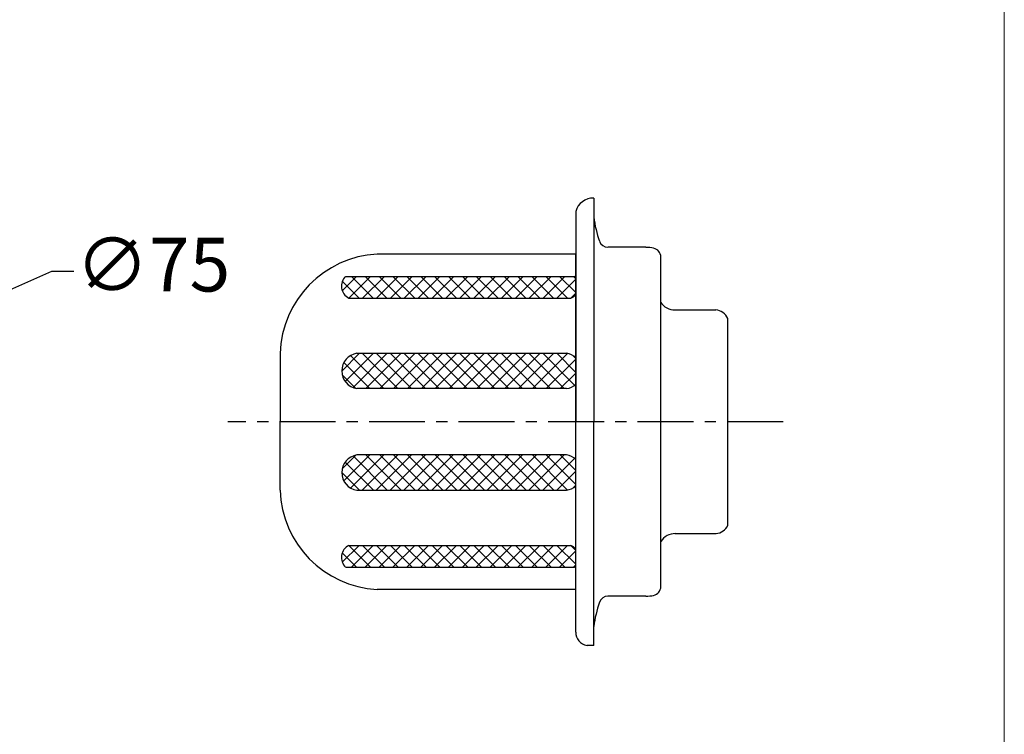
# Model space of a CAD drawing. Units: millimetres. Extents: x 2315 to 2755, y 1204 to 1828.
# Drawn here: x 2535 to 2755, y 1364 to 1523 of the extents above; entities that cross this region are included whole.
import ezdxf

# ---------------------------------------------------------------- set-up
doc = ezdxf.new("R2010")
doc.units = ezdxf.units.MM
doc.linetypes.add('ACAD_ISO02W100', pattern=[15, 12, -3])
doc.linetypes.add('CENTER', pattern=[2, 1.25, -0.25, 0.25, -0.25])
doc.layers.get('Defpoints').update_dxf_attribs({"linetype": 'ACAD_ISO02W100'})
doc.layers.add('HIDE', color=94, linetype='Continuous')
doc.dimstyles.new('ISO-25', dxfattribs={"dimtxt": 12, "dimasz": 5, "dimexe": 3, "dimexo": 3, "dimgap": 3, "dimtad": 0, "dimtih": 1, "dimtoh": 1, "dimdec": 0, "dimtxsty": 'Standard', "dimcen": 2.5, "dimclrd": 9, "dimclre": 9, "dimadec": 0, "dimazin": 0, "dimtfac": 1, "dimtdec": 0, "dimtmove": 2, "dimatfit": 3, "dimfxl": 1, "dimarcsym": 0})

# ---------------------------------------------------------------- blocks, each defined once
blk = doc.blocks.new('block 2562')
at = {"layer": 'HIDE', "color": 7, "lineweight": 9}
blk.add_lwpolyline([(-1259.8, -1727.6), (1469.8, -1727.6), (1469.8, 2080), (-1259.8, 2080), (-1259.8, -1727.6)], dxfattribs=at)
blk = doc.blocks.new('*D143')
at = {"color": 8, "lineweight": -2, "true_color": 0x808080, "transparency": 16777216}
for p, q in [((2541.87, 1467), (2505.05, 1450.67)), ((2546.87, 1467), (2541.87, 1467)), ((2466.19, 1430.93), (2466.19, 1435.93)), ((2463.69, 1433.43), (2468.69, 1433.43))]:
    blk.add_line(p, q, dxfattribs=at)
at = {"color": 8, "true_color": 0x808080, "transparency": 16777216}
blk.add_solid([(2504.71, 1451.43), (2505.38, 1449.9), (2500.48, 1448.64)], dxfattribs=at)
at = {"layer": 'Defpoints', "color": 0, "transparency": 16777216}
for p in [(2500.48, 1448.64), (2431.91, 1418.22)]:
    blk.add_point(p, dxfattribs=at)
at = {"color": 0, "transparency": 16777216, "insert": (2564.55, 1467), "char_height": 12, "attachment_point": 5}
blk.add_mtext('∅75', dxfattribs=at)

msp = doc.modelspace()

# ---------------------------------------------------------------- linework, layer by layer
for p, q in [((2663.03, 1483.43), (2663.03, 1433.43)), ((2663.03, 1483.43), (2663.03, 1483.43)), ((2659.03, 1480.43), (2659.03, 1433.43)), ((2674.69, 1472.43), (2666.26, 1472.43)), ((2659.03, 1470.93), (2614.64, 1470.93)), ((2659.03, 1395.93), (2659.03, 1470.93)), ((2678.03, 1396.59), (2678.03, 1470.26)), ((2610.06, 1465.93), (2606.84, 1462.71)), ((2607.61, 1465.93), (2658.76, 1465.93)), ((2613.16, 1465.93), (2608.3, 1461.07)), ((2613.74, 1461.07), (2608.88, 1465.93)), ((2616.27, 1465.93), (2611.4, 1461.07)), ((2616.84, 1461.07), (2611.98, 1465.93)), ((2619.37, 1465.93), (2614.5, 1461.07)), ((2619.95, 1461.07), (2615.08, 1465.93)), ((2622.47, 1465.93), (2617.6, 1461.07)), ((2623.05, 1461.07), (2618.18, 1465.93)), ((2625.57, 1465.93), (2620.71, 1461.07)), ((2626.15, 1461.07), (2621.28, 1465.93)), ((2628.67, 1465.93), (2623.81, 1461.07)), ((2629.25, 1461.07), (2624.39, 1465.93)), ((2631.77, 1465.93), (2626.91, 1461.07)), ((2632.35, 1461.07), (2627.49, 1465.93)), ((2634.88, 1465.93), (2630.01, 1461.07)), ((2635.46, 1461.07), (2630.59, 1465.93)), ((2637.98, 1465.93), (2633.11, 1461.07)), ((2638.56, 1461.07), (2633.69, 1465.93)), ((2641.08, 1465.93), (2636.21, 1461.07)), ((2641.66, 1461.07), (2636.79, 1465.93)), ((2644.18, 1465.93), (2639.31, 1461.07)), ((2644.76, 1461.07), (2639.89, 1465.93)), ((2647.28, 1465.93), (2642.42, 1461.07)), ((2647.86, 1461.07), (2643, 1465.93)), ((2650.38, 1465.93), (2645.52, 1461.07)), ((2650.97, 1461.07), (2646.1, 1465.93)), ((2653.49, 1465.93), (2648.62, 1461.07)), ((2654.07, 1461.07), (2649.2, 1465.93)), ((2656.59, 1465.93), (2651.72, 1461.07)), ((2657.17, 1461.06), (2652.3, 1465.93)), ((2659.03, 1465.28), (2654.82, 1461.07)), ((2659.03, 1462.3), (2655.4, 1465.93)), ((2659.03, 1465.4), (2658.5, 1465.93)), ((2610.64, 1461.07), (2606.86, 1464.84)), ((2608.3, 1461.07), (2657.92, 1461.06)), ((2659.03, 1462.18), (2657.92, 1461.06)), ((2681.2, 1458.43), (2690.3, 1458.43)), ((2693.03, 1410.32), (2692.97, 1456.54)), ((2592.94, 1448.71), (2592.94, 1433.43)), ((2610.71, 1448.74), (2606.73, 1444.76)), ((2613.81, 1448.74), (2607.5, 1442.43)), ((2616.13, 1440.84), (2608.72, 1448.24)), ((2616.91, 1448.74), (2609.25, 1441.08)), ((2610.13, 1448.74), (2656.94, 1448.74)), ((2619.23, 1440.84), (2611.33, 1448.74)), ((2620.01, 1448.74), (2612.12, 1440.84)), ((2622.33, 1440.84), (2614.43, 1448.74)), ((2623.11, 1448.74), (2615.22, 1440.84)), ((2625.43, 1440.84), (2617.54, 1448.74)), ((2626.22, 1448.74), (2618.32, 1440.84)), ((2628.53, 1440.84), (2620.64, 1448.74)), ((2629.32, 1448.74), (2621.42, 1440.84)), ((2631.63, 1440.84), (2623.74, 1448.74)), ((2632.42, 1448.74), (2624.53, 1440.84)), ((2634.74, 1440.84), (2626.84, 1448.74)), ((2635.52, 1448.74), (2627.63, 1440.84)), ((2637.84, 1440.84), (2629.94, 1448.74)), ((2638.62, 1448.74), (2630.73, 1440.84)), ((2640.94, 1440.84), (2633.04, 1448.74)), ((2641.73, 1448.74), (2633.83, 1440.84)), ((2644.04, 1440.84), (2636.15, 1448.74)), ((2644.83, 1448.74), (2636.93, 1440.84)), ((2647.14, 1440.84), (2639.25, 1448.74)), ((2647.93, 1448.74), (2640.03, 1440.84)), ((2650.24, 1440.84), (2642.35, 1448.74)), ((2651.03, 1448.74), (2643.14, 1440.84)), ((2653.35, 1440.84), (2645.45, 1448.74)), ((2654.13, 1448.74), (2646.24, 1440.84)), ((2656.45, 1440.84), (2648.55, 1448.74)), ((2657.19, 1448.69), (2649.34, 1440.84)), ((2658.77, 1441.62), (2651.65, 1448.74)), ((2659.03, 1444.46), (2654.76, 1448.74)), ((2659.03, 1447.56), (2658.36, 1448.24)), ((2613.02, 1440.84), (2607.2, 1446.67)), ((2659.03, 1447.44), (2652.44, 1440.84)), ((2609.88, 1440.89), (2606.82, 1443.94)), ((2659.03, 1444.33), (2655.54, 1440.84)), ((2656.94, 1440.84), (2610.13, 1440.84)), ((2592.94, 1418.15), (2592.94, 1433.43)), ((2659.03, 1386.43), (2659.03, 1433.43)), ((2663.03, 1383.43), (2663.03, 1433.43)), ((2609.88, 1425.97), (2606.82, 1422.91)), ((2613.02, 1426.01), (2607.2, 1420.19)), ((2616.13, 1426.01), (2608.72, 1418.61)), ((2616.91, 1418.12), (2609.25, 1425.78)), ((2656.94, 1426.01), (2610.13, 1426.01)), ((2619.23, 1426.01), (2611.33, 1418.12)), ((2620.01, 1418.12), (2612.12, 1426.01)), ((2622.33, 1426.01), (2614.43, 1418.12)), ((2623.11, 1418.12), (2615.22, 1426.01)), ((2625.43, 1426.01), (2617.54, 1418.12)), ((2626.22, 1418.12), (2618.32, 1426.01)), ((2628.53, 1426.01), (2620.64, 1418.12)), ((2629.32, 1418.12), (2621.42, 1426.01)), ((2631.63, 1426.01), (2623.74, 1418.12)), ((2632.42, 1418.12), (2624.53, 1426.01)), ((2634.74, 1426.01), (2626.84, 1418.12)), ((2635.52, 1418.12), (2627.63, 1426.01)), ((2637.84, 1426.01), (2629.94, 1418.12)), ((2638.62, 1418.12), (2630.73, 1426.01)), ((2640.94, 1426.01), (2633.04, 1418.12)), ((2641.73, 1418.12), (2633.83, 1426.01)), ((2644.04, 1426.01), (2636.15, 1418.12)), ((2644.83, 1418.12), (2636.93, 1426.01)), ((2647.14, 1426.01), (2639.25, 1418.12)), ((2647.93, 1418.12), (2640.03, 1426.01)), ((2650.24, 1426.01), (2642.35, 1418.12)), ((2651.03, 1418.12), (2643.14, 1426.01)), ((2653.35, 1426.01), (2645.45, 1418.12)), ((2654.13, 1418.12), (2646.24, 1426.01)), ((2656.45, 1426.01), (2648.55, 1418.12)), ((2657.19, 1418.16), (2649.34, 1426.01)), ((2659.03, 1419.42), (2652.44, 1426.01)), ((2659.03, 1422.52), (2655.54, 1426.01)), ((2613.81, 1418.12), (2607.5, 1424.42)), ((2658.77, 1425.23), (2651.65, 1418.12)), ((2610.71, 1418.12), (2606.73, 1422.09)), ((2659.03, 1422.4), (2654.76, 1418.12)), ((2659.03, 1419.29), (2658.36, 1418.62)), ((2610.13, 1418.12), (2656.94, 1418.12)), ((2681.14, 1408.43), (2690.37, 1408.43)), ((2610.06, 1400.92), (2606.84, 1404.14)), ((2610.64, 1405.78), (2606.86, 1402.01)), ((2608.3, 1405.78), (2657.92, 1405.79)), ((2613.16, 1400.92), (2608.3, 1405.78)), ((2613.74, 1405.79), (2608.88, 1400.92)), ((2616.27, 1400.92), (2611.4, 1405.78)), ((2616.84, 1405.79), (2611.98, 1400.92)), ((2619.37, 1400.92), (2614.5, 1405.79)), ((2619.95, 1405.79), (2615.08, 1400.92)), ((2622.47, 1400.92), (2617.6, 1405.79)), ((2623.05, 1405.79), (2618.18, 1400.92)), ((2625.57, 1400.92), (2620.71, 1405.79)), ((2626.15, 1405.79), (2621.28, 1400.92)), ((2628.67, 1400.92), (2623.81, 1405.79)), ((2629.25, 1405.79), (2624.39, 1400.92)), ((2631.77, 1400.92), (2626.91, 1405.79)), ((2632.35, 1405.79), (2627.49, 1400.92)), ((2634.88, 1400.92), (2630.01, 1405.79)), ((2635.46, 1405.79), (2630.59, 1400.92)), ((2637.98, 1400.92), (2633.11, 1405.79)), ((2638.56, 1405.79), (2633.69, 1400.92)), ((2641.08, 1400.92), (2636.21, 1405.79)), ((2641.66, 1405.79), (2636.79, 1400.92)), ((2644.18, 1400.92), (2639.31, 1405.79)), ((2644.76, 1405.79), (2639.89, 1400.92)), ((2647.28, 1400.92), (2642.42, 1405.79)), ((2647.86, 1405.79), (2643, 1400.92)), ((2650.38, 1400.92), (2645.52, 1405.79)), ((2650.97, 1405.79), (2646.1, 1400.92)), ((2653.49, 1400.92), (2648.62, 1405.79)), ((2654.07, 1405.79), (2649.2, 1400.92)), ((2656.59, 1400.92), (2651.72, 1405.79)), ((2657.17, 1405.79), (2652.3, 1400.92)), ((2659.03, 1401.58), (2654.82, 1405.79)), ((2659.03, 1404.55), (2655.4, 1400.92)), ((2659.03, 1404.68), (2657.92, 1405.79)), ((2659.03, 1401.45), (2658.5, 1400.92)), ((2607.61, 1400.92), (2658.76, 1400.92)), ((2659.03, 1395.93), (2614.64, 1395.93)), ((2674.69, 1394.43), (2666.26, 1394.43)), ((2663.03, 1383.43), (2661.53, 1383.43))]:
    msp.add_line(p, q)
at = {"linetype": 'CENTER', "ltscale": 10}
msp.add_line((2705.33, 1433.43), (2581.28, 1433.43), dxfattribs=at)
for centre, radius, start, end in [((2662.91, 1479.43), 4, 88.1396, 165.6002), ((2689.73, 1482.73), 26.93, 187.607, 199.4421), ((2666.22, 1474.43), 2, 199.4421, 270), ((2674.32, 1461.7), 10.73, 78.6958, 88.0187), ((2676.03, 1470.26), 2, 0, 78.6958), ((2615.91, 1447.98), 22.98, 93.1825, 178.1847), ((2609.65, 1463.75), 3, 133.0928, 243.1522), ((2658.73, 1465.61), 0.322, 16.7428, 83.5697), ((2656.34, 1464.73), 3.99, 293.2887, 312.3871), ((2681.14, 1462.17), 3.74, 212.1358, 270.9995), ((2690.03, 1455.21), 3.23, 24.2588, 85.115), ((2610.72, 1444.79), 3.99, 98.6357, 261.3643), ((2656.34, 1444.79), 3.99, 47.6129, 81.3643), ((2656.34, 1444.79), 3.99, 278.6357, 312.3871), ((2610.72, 1422.07), 3.99, 98.6357, 261.3643), ((2656.34, 1422.07), 3.99, 47.6129, 81.3643), ((2656.34, 1422.07), 3.99, 278.6357, 312.3871), ((2615.91, 1418.87), 22.98, 181.8153, 266.8175), ((2690.09, 1411.65), 3.23, 274.885, 335.7412), ((2681.2, 1404.69), 3.74, 89.0005, 147.8642), ((2609.65, 1403.11), 3, 116.8478, 226.9072), ((2656.34, 1402.12), 3.99, 47.6129, 66.7113), ((2658.73, 1401.24), 0.322, 276.4303, 343.2572), ((2676.03, 1396.59), 2, 281.3042, 0), ((2689.73, 1384.13), 26.93, 160.5579, 172.393), ((2666.22, 1392.43), 2, 90, 160.5579), ((2674.32, 1405.15), 10.73, 271.9813, 281.3042), ((2662, 1386.36), 2.97, 178.6607, 260.9504)]:
    msp.add_arc(centre, radius, start, end)

# ---------------------------------------------------------------- block references
at = {"layer": 'HIDE', "xscale": 0.1612012248241275, "yscale": 0.1612012248241275, "zscale": 0.1612012248241275}
msp.add_blockref('block 2562', (2517.84, 1492.71), dxfattribs=at)

# ---------------------------------------------------------------- dimensions: what is measured, and where the dimension line sits
dim = msp.add_diameter_dim_2p(p1=(2431.91, 1418.22), p2=(2500.48, 1448.64), dimstyle='ISO-25', override={"dimtofl": 0, "dimtmove": 1})
dim.commit()
dim.dimension.update_dxf_attribs({"geometry": '*D143', "text_midpoint": (2541.87, 1467), "dimtype": 163})

doc.saveas('drawing.dxf')
